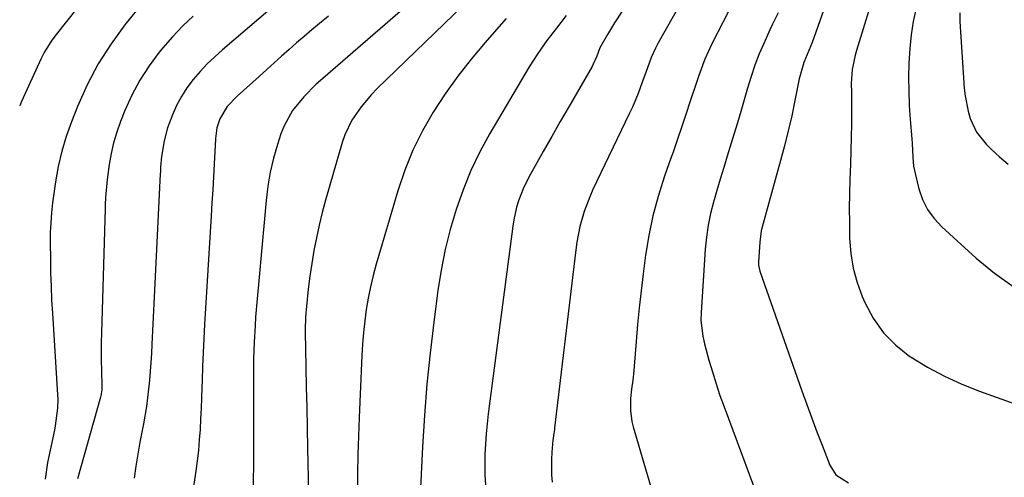
# Model space of a CAD drawing. Units: inches. Extents: x 1857333 to 1862607, y 458262 to 463594.
# Drawn here: x 1857353 to 1857625, y 460162 to 460288 of the extents above; entities that cross this region are included whole.
import ezdxf

# ---------------------------------------------------------------- set-up
doc = ezdxf.new("R2010")
doc.units = ezdxf.units.IN
doc.header["$MEASUREMENT"] = 0
doc.layers.add('7', color=7, linetype='Continuous')
doc.layers.add('8', color=7, linetype='Continuous')

msp = doc.modelspace()

# ---------------------------------------------------------------- linework, layer by layer
at = {"layer": '7', "color": 18}
for points in [[(1857480.85, 460297.31, 1718), (1857451.73, 460269.12, 1718), (1857450.16, 460267.51, 1718), (1857447.25, 460264.09, 1718), (1857444.72, 460260.38, 1718), (1857442.8, 460256.36, 1718), (1857442.06, 460254.25, 1718), (1857438.41, 460241.77, 1718), (1857437.44, 460238.33, 1718), (1857436.53, 460234.86, 1718), (1857435.7, 460231.38, 1718), (1857434.93, 460227.88, 1718), (1857434.25, 460224.37, 1718), (1857433.64, 460220.84, 1718), (1857433.13, 460217.3, 1718), (1857432.69, 460213.74, 1718), (1857432.06, 460208.03, 1718), (1857431.99, 460207.27, 1718), (1857431.89, 460205.73, 1718), (1857431.85, 460202.66, 1718), (1857431.85, 460201.89, 1718), (1857432.03, 460192.22, 1718), (1857432.13, 460186.61, 1718), (1857432.24, 460181.01, 1718), (1857432.35, 460175.41, 1718), (1857432.46, 460169.8, 1718), (1857432.7, 460157.46, 1718)], [(1857388.65, 460294.98, 1728), (1857382.04, 460286.72, 1728), (1857378.18, 460281.42, 1728), (1857374.65, 460275.93, 1728), (1857371.63, 460270.15, 1728), (1857368.94, 460264.18, 1728), (1857367.26, 460259.96, 1728), (1857365.81, 460255.9, 1728), (1857364.56, 460251.8, 1728), (1857363.61, 460247.61, 1728), (1857362.86, 460243.37, 1728), (1857362.04, 460237.55, 1728), (1857361.72, 460234.82, 1728), (1857361.51, 460232.07, 1728), (1857361.4, 460229.32, 1728), (1857361.39, 460227.95, 1728), (1857361.39, 460226.57, 1728), (1857361.44, 460221.9, 1728), (1857361.5, 460218.2, 1728), (1857361.61, 460214.49, 1728), (1857361.78, 460210.79, 1728), (1857361.98, 460207.08, 1728), (1857363.4, 460184.57, 1728), (1857363.45, 460183.33, 1728), (1857363.4, 460180.86, 1728), (1857362.76, 460175.95, 1728), (1857362.52, 460174.73, 1728), (1857360.61, 460165.8, 1728), (1857359.99, 460161.27, 1728)], [(1857550.34, 460293.39, 1708), (1857544.29, 460281.62, 1708), (1857542.27, 460277.27, 1708), (1857540.59, 460272.76, 1708), (1857539.84, 460270.48, 1708), (1857538.32, 460265.91, 1708), (1857536.89, 460261.64, 1708), (1857535.78, 460258.37, 1708), (1857534.67, 460255.11, 1708), (1857533.54, 460251.85, 1708), (1857532.4, 460248.59, 1708), (1857531, 460244.61, 1708), (1857529.32, 460239.33, 1708), (1857527.87, 460233.99, 1708), (1857526.76, 460228.57, 1708), (1857525.88, 460223.1, 1708), (1857525.21, 460217.91, 1708), (1857524.65, 460213.25, 1708), (1857524.13, 460208.59, 1708), (1857523.68, 460203.92, 1708), (1857523.28, 460199.25, 1708), (1857522.74, 460192.48, 1708), (1857522.63, 460191.19, 1708), (1857522.32, 460188.62, 1708), (1857521.96, 460186.06, 1708), (1857521.72, 460183.48, 1708), (1857521.69, 460180.19, 1708), (1857522.09, 460177.18, 1708), (1857522.45, 460175.7, 1708), (1857529.22, 460152.48, 1708)], [(1857576.03, 460293.58, 1704), (1857571.9, 460281.8, 1704), (1857570.98, 460279.6, 1704), (1857569.61, 460276.33, 1704), (1857568.31, 460271.83, 1704), (1857567.11, 460265.77, 1704), (1857566.24, 460261.6, 1704), (1857565.3, 460257.45, 1704), (1857564.26, 460253.31, 1704), (1857563.16, 460249.2, 1704), (1857559.16, 460234.87, 1704), (1857558.88, 460233.86, 1704), (1857558.35, 460231.84, 1704), (1857557.85, 460229.82, 1704), (1857557.43, 460226.72, 1704), (1857557.08, 460221.28, 1704), (1857557.07, 460220.95, 1704), (1857557.1, 460220.3, 1704), (1857557.45, 460218.72, 1704), (1857569.07, 460185.67, 1704), (1857570.41, 460181.89, 1704), (1857571.79, 460178.11, 1704), (1857573.19, 460174.35, 1704), (1857574.62, 460170.59, 1704), (1857576.73, 460165.13, 1704), (1857578.4, 460162.43, 1704), (1857581.91, 460160.23, 1704)], [(1857422.14, 460291.02, 1724), (1857408.99, 460279.83, 1724), (1857406.85, 460277.91, 1724), (1857404.77, 460275.91, 1724), (1857402.81, 460273.81, 1724), (1857400.88, 460271.6, 1724), (1857399.17, 460269.33, 1724), (1857397.62, 460266.96, 1724), (1857396.3, 460264.47, 1724), (1857395.12, 460261.88, 1724), (1857393.77, 460258.3, 1724), (1857392.82, 460254.7, 1724), (1857392.14, 460250.35, 1724), (1857391.87, 460247.37, 1724), (1857391.81, 460246.18, 1724), (1857391.78, 460245.58, 1724), (1857390.21, 460213.41, 1724), (1857390.02, 460209.68, 1724), (1857389.84, 460205.95, 1724), (1857389.65, 460202.22, 1724), (1857389.46, 460198.5, 1724), (1857389.33, 460195.93, 1724), (1857389.19, 460193.49, 1724), (1857388.81, 460188.6, 1724), (1857388.3, 460183.73, 1724), (1857387.97, 460181.31, 1724), (1857387.13, 460176.49, 1724), (1857386.78, 460174.71, 1724), (1857386.16, 460171.41, 1724), (1857385.58, 460168.11, 1724), (1857385.07, 460164.79, 1724), (1857384.6, 460161.47, 1724)], [(1857588.23, 460292.79, 1702), (1857584.1, 460279.65, 1702), (1857583.73, 460278.36, 1702), (1857582.95, 460274.41, 1702), (1857582.68, 460270.51, 1702), (1857582.74, 460268.04, 1702), (1857582.77, 460264.33, 1702), (1857582.72, 460259.38, 1702), (1857582.66, 460255.67, 1702), (1857582.58, 460251.96, 1702), (1857582.48, 460248.25, 1702), (1857582.34, 460244.01, 1702), (1857582.22, 460240.03, 1702), (1857582.16, 460236.06, 1702), (1857582.17, 460232.08, 1702), (1857582.23, 460227.71, 1702), (1857582.57, 460223.59, 1702), (1857583.21, 460219.53, 1702), (1857584.31, 460215.57, 1702), (1857585.71, 460211.68, 1702), (1857586.42, 460210.03, 1702), (1857588.77, 460205.66, 1702), (1857591.56, 460201.66, 1702), (1857595.01, 460198.22, 1702), (1857598.9, 460195.14, 1702), (1857599.28, 460194.89, 1702), (1857603.79, 460192.16, 1702), (1857608.42, 460189.65, 1702), (1857613.22, 460187.48, 1702), (1857618.12, 460185.53, 1702), (1857627.9, 460182.04, 1702)], [(1857400.91, 460289.06, 1726), (1857397.92, 460286.32, 1726), (1857395.13, 460283.39, 1726), (1857392.46, 460280.33, 1726), (1857391.48, 460279.13, 1726), (1857388.69, 460275.36, 1726), (1857386.14, 460271.44, 1726), (1857383.96, 460267.31, 1726), (1857382.03, 460263.03, 1726), (1857380.83, 460260, 1726), (1857379.79, 460257.1, 1726), (1857378.9, 460254.16, 1726), (1857378.22, 460251.16, 1726), (1857377.68, 460248.12, 1726), (1857377.09, 460243.95, 1726), (1857376.65, 460239.03, 1726), (1857376.57, 460237.06, 1726), (1857376.54, 460236.07, 1726), (1857375.51, 460201.57, 1726), (1857375.46, 460199.02, 1726), (1857375.44, 460196.47, 1726), (1857375.46, 460193.93, 1726), (1857375.52, 460191.38, 1726), (1857375.65, 460186.7, 1726), (1857375.61, 460185.87, 1726), (1857375.34, 460184.24, 1726), (1857375.24, 460183.84, 1726), (1857368.88, 460161.32, 1726)], [(1857438.31, 460289.06, 1722), (1857435.81, 460287.05, 1722), (1857433.67, 460285.29, 1722), (1857431.55, 460283.52, 1722), (1857429.45, 460281.71, 1722), (1857427.37, 460279.87, 1722), (1857425.31, 460278.03, 1722), (1857423.25, 460276.18, 1722), (1857421.19, 460274.33, 1722), (1857419.13, 460272.48, 1722), (1857412.99, 460266.98, 1722), (1857410.23, 460264.11, 1722), (1857408.22, 460260.74, 1722), (1857407.42, 460258.25, 1722), (1857407.07, 460255.3, 1722), (1857407.06, 460255.09, 1722), (1857406.68, 460248.32, 1722), (1857406.48, 460244.73, 1722), (1857406.28, 460241.14, 1722), (1857406.06, 460237.55, 1722), (1857405.85, 460233.96, 1722), (1857404.01, 460203.99, 1722), (1857403.79, 460200.13, 1722), (1857403.6, 460196.26, 1722), (1857403.45, 460192.39, 1722), (1857403.32, 460188.51, 1722), (1857403.27, 460186.57, 1722), (1857403.17, 460183.67, 1722), (1857403.06, 460180.77, 1722), (1857402.93, 460177.87, 1722), (1857402.77, 460174.97, 1722), (1857402.57, 460172.08, 1722), (1857402.31, 460169.19, 1722), (1857401.97, 460166.31, 1722), (1857401.57, 460163.43, 1722), (1857398.86, 460145.41, 1722)], [(1857487.33, 460288.49, 1716), (1857482.78, 460283.25, 1716), (1857481.56, 460281.86, 1716), (1857477.71, 460277.25, 1716), (1857474, 460272.53, 1716), (1857470.52, 460267.64, 1716), (1857467.2, 460262.63, 1716), (1857464.22, 460257.44, 1716), (1857461.54, 460252.11, 1716), (1857459.31, 460246.57, 1716), (1857457.38, 460240.9, 1716), (1857451.42, 460220.59, 1716), (1857450.58, 460217.5, 1716), (1857449.84, 460214.39, 1716), (1857449.23, 460211.26, 1716), (1857448.7, 460208.1, 1716), (1857448.29, 460204.93, 1716), (1857447.95, 460201.74, 1716), (1857447.7, 460198.56, 1716), (1857447.51, 460195.36, 1716), (1857446.74, 460178.29, 1716), (1857446.55, 460173.13, 1716), (1857446.4, 460167.96, 1716), (1857446.32, 460162.8, 1716), (1857446.29, 460157.63, 1716)], [(1857503.9, 460289.25, 1714), (1857501.26, 460285.79, 1714), (1857498.61, 460282.34, 1714), (1857496.07, 460278.82, 1714), (1857493.75, 460275.14, 1714), (1857482.87, 460256.69, 1714), (1857480.11, 460251.64, 1714), (1857477.6, 460246.48, 1714), (1857475.43, 460241.17, 1714), (1857473.5, 460235.75, 1714), (1857471.9, 460230.22, 1714), (1857470.5, 460224.64, 1714), (1857469.4, 460218.99, 1714), (1857468.49, 460213.31, 1714), (1857467.34, 460204.57, 1714), (1857466.31, 460196, 1714), (1857465.43, 460187.43, 1714), (1857464.76, 460178.83, 1714), (1857464.24, 460170.21, 1714), (1857463.68, 460158.85, 1714)], [(1857519.44, 460290.45, 1712), (1857517.32, 460287.29, 1712), (1857515.31, 460284.06, 1712), (1857513.22, 460280.33, 1712), (1857512.4, 460278.06, 1712), (1857511.43, 460275.82, 1712), (1857511.1, 460275.23, 1712), (1857507.03, 460268.2, 1712), (1857504.66, 460264.1, 1712), (1857502.3, 460259.98, 1712), (1857499.95, 460255.86, 1712), (1857497.61, 460251.74, 1712), (1857493.64, 460244.68, 1712), (1857492.03, 460241.46, 1712), (1857490.74, 460238.1, 1712), (1857490.23, 460236.37, 1712), (1857489.43, 460232.86, 1712), (1857489.15, 460231.08, 1712), (1857482.39, 460179.31, 1712), (1857482.07, 460176.51, 1712), (1857481.81, 460173.72, 1712), (1857481.62, 460170.91, 1712), (1857481.5, 460168.1, 1712), (1857481.47, 460165.29, 1712), (1857481.5, 460162.48, 1712), (1857481.64, 460159.68, 1712)], [(1857562.5, 460290.03, 1706), (1857560.98, 460286.89, 1706), (1857560.24, 460285.31, 1706), (1857558.6, 460281.76, 1706), (1857557.29, 460278.7, 1706), (1857556.07, 460275.6, 1706), (1857555, 460272.44, 1706), (1857554.04, 460269.24, 1706), (1857553.14, 460266.03, 1706), (1857552.22, 460262.81, 1706), (1857551.27, 460259.61, 1706), (1857550.29, 460256.42, 1706), (1857548.44, 460250.47, 1706), (1857547.47, 460247.3, 1706), (1857546.51, 460244.13, 1706), (1857545.56, 460240.95, 1706), (1857544.64, 460237.77, 1706), (1857543.83, 460234.57, 1706), (1857543.15, 460231.34, 1706), (1857542.69, 460228.08, 1706), (1857542.37, 460224.79, 1706), (1857541.23, 460207.22, 1706), (1857541.18, 460205.04, 1706), (1857541.66, 460200.71, 1706), (1857542.15, 460198.58, 1706), (1857543.39, 460194.12, 1706), (1857544.34, 460190.85, 1706), (1857545.34, 460187.6, 1706), (1857546.43, 460184.38, 1706), (1857547.58, 460181.17, 1706), (1857559.32, 460149.69, 1706)], [(1857612.69, 460290.03, 1698), (1857612.71, 460287.63, 1698), (1857613.93, 460269.21, 1698), (1857614.15, 460267.09, 1698), (1857614.96, 460262.9, 1698), (1857615.56, 460260.84, 1698), (1857617.34, 460257.03, 1698), (1857619.97, 460253.74, 1698), (1857621.37, 460252.36, 1698), (1857623.67, 460250.24, 1698), (1857626.06, 460248.23, 1698)]]:
    msp.add_polyline3d(points, dxfattribs=at)
at = {"layer": '8', "color": 18}
for points in [[(1857466.33, 460297.64, 1720), (1857436.71, 460271.92, 1720), (1857434.9, 460270.28, 1720), (1857431.46, 460266.81, 1720), (1857428.36, 460263.05, 1720), (1857426, 460258.86, 1720), (1857425.12, 460256.6, 1720), (1857424.17, 460253.68, 1720), (1857423.07, 460249.87, 1720), (1857422.14, 460246.01, 1720), (1857421.48, 460242.11, 1720), (1857421, 460238.17, 1720), (1857418.14, 460206, 1720), (1857417.96, 460203.69, 1720), (1857417.7, 460199.07, 1720), (1857417.58, 460194.45, 1720), (1857417.54, 460192.14, 1720), (1857417.51, 460187.51, 1720), (1857417.5, 460164.1, 1720), (1857417.48, 460161.84, 1720), (1857417.32, 460157.31, 1720)], [(1857368.73, 460291.18, 1730), (1857362.98, 460284.05, 1730), (1857361.79, 460282.44, 1730), (1857359.7, 460279.05, 1730), (1857358.8, 460277.27, 1730), (1857353.49, 460265.57, 1730), (1857352.95, 460264.33, 1730), (1857352.95, 460264.3, 1730)], [(1857535.4, 460292.43, 1710), (1857529.25, 460281.58, 1710), (1857528.57, 460280.3, 1710), (1857527.38, 460277.67, 1710), (1857525.91, 460273.58, 1710), (1857524.94, 460270.84, 1710), (1857523.81, 460267.79, 1710), (1857522.23, 460264, 1710), (1857521.37, 460262.13, 1710), (1857511.32, 460241.19, 1710), (1857510.43, 460239.21, 1710), (1857508.91, 460235.15, 1710), (1857507.75, 460230.97, 1710), (1857506.92, 460226.71, 1710), (1857506.61, 460224.56, 1710), (1857500.75, 460175.42, 1710), (1857500.7, 460175, 1710), (1857500.45, 460173.29, 1710), (1857500.34, 460172.44, 1710), (1857500.29, 460172.01, 1710), (1857499.98, 460168.71, 1710), (1857499.85, 460166.63, 1710), (1857499.9, 460162.48, 1710), (1857500.08, 460160.4, 1710)], [(1857600.59, 460291.35, 1700), (1857599.84, 460287.65, 1700), (1857599.23, 460283.92, 1700), (1857598.85, 460280.17, 1700), (1857598.61, 460276.16, 1700), (1857598.55, 460272.25, 1700), (1857598.58, 460268.35, 1700), (1857598.74, 460264.44, 1700), (1857598.98, 460260.54, 1700), (1857599.39, 460255.23, 1700), (1857599.48, 460253.98, 1700), (1857599.7, 460250.2, 1700), (1857599.93, 460247.71, 1700), (1857600.42, 460245.24, 1700), (1857601.37, 460241.46, 1700), (1857602.4, 460238.5, 1700), (1857603.75, 460235.72, 1700), (1857605.56, 460233.23, 1700), (1857607.68, 460230.92, 1700), (1857617.18, 460222.29, 1700), (1857622.31, 460218.1, 1700), (1857627.67, 460214.28, 1700)]]:
    msp.add_polyline3d(points, dxfattribs=at)

doc.saveas('drawing.dxf')
